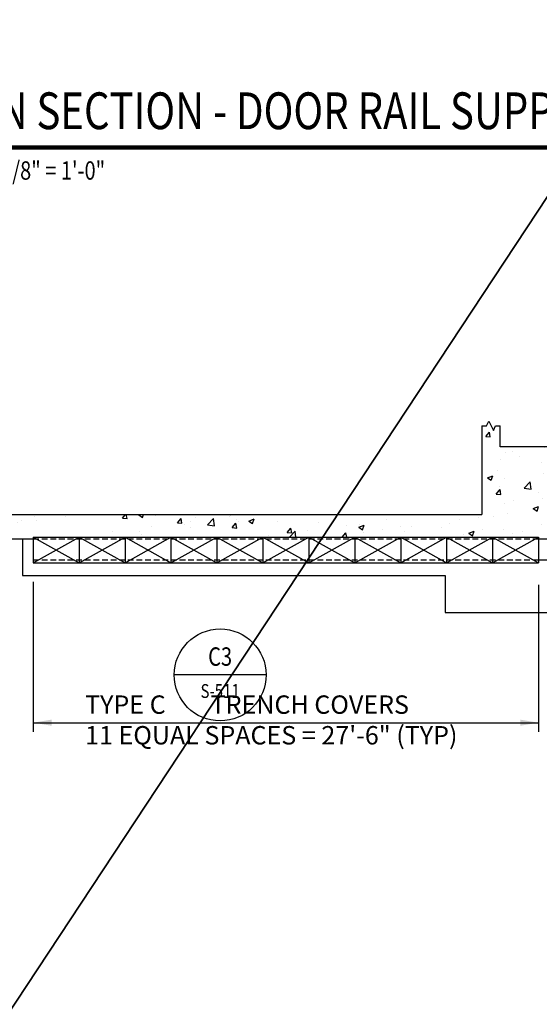
# Model space of a CAD drawing. Units: inches. Extents: x -9715 to 30233, y -24553 to -3453.
# Drawn here: x 6937 to 7276, y -14655 to -14013 of the extents above; entities that cross this region are included whole.
import ezdxf
from ezdxf.enums import TextEntityAlignment as Align

# ---------------------------------------------------------------- set-up
doc = ezdxf.new("R2010")
doc.units = ezdxf.units.IN
doc.header["$MEASUREMENT"] = 0
doc.linetypes.add('HIDDEN', pattern=[0.375, 0.25, -0.125])
doc.layers.get('0').update_dxf_attribs({"color": 77})
doc.layers.add('S-ANNO-NOTE', color=2, linetype='Continuous', lineweight=35)
for name, color, linetype in [('S-ANNO-SYMB', 2, 'Continuous'), ('S-ANNO-TEXT', 2, 'Continuous'), ('S1', 2, 'Continuous'), ('S2', 7, 'Continuous'), ('S5', 1, 'Continuous'), ('S6', 1, 'Continuous')]:
    doc.layers.add(name, color=color, linetype=linetype)
doc.styles.add('125', font='romans.shx', dxfattribs={"width": 0.8, "height": 2})
doc.styles.add('FT', font='ROMANS.shx', dxfattribs={"width": 0.8, "height": 0.125})
doc.styles.add('ROMANS', font='ROMANS.shx', dxfattribs={"width": 0.8})
doc.styles.add('TT', font='swiss.ttf', dxfattribs={"width": 0.8, "height": 0.25})

# ---------------------------------------------------------------- blocks, each defined once
blk = doc.blocks.new('*X224')
at = {"color": 0}
for p, q in [((709.26, 937.02), (711.67, 939.89)), ((712.25, 936.76), (711.67, 939.89)), ((709.26, 937.02), (712.25, 936.76)), ((722.47, 926.47), (722.47, 926.47)), ((726.58, 927.14), (726.58, 927.14)), ((747.72, 929.67), (747.72, 929.67)), ((750.06, 926.24), (750.06, 926.24)), ((752.45, 926.17), (752.78, 926.3)), ((752.45, 926.17), (752.78, 925.95)), ((718.61, 922.1), (718.61, 922.1)), ((731.12, 923.74), (731.12, 923.74)), ((745.83, 919.74), (745.83, 919.74)), ((716.67, 914.74), (716.67, 914.74)), ((747.12, 913.02), (747.12, 913.02)), ((710.44, 910.04), (713.94, 911.39)), ((710.44, 910.04), (712.92, 908.36)), ((712.93, 908.36), (713.94, 911.39)), ((721.86, 909.82), (721.86, 909.82)), ((734.47, 903.26), (738.37, 907.32)), ((736.91, 906.52), (736.91, 906.52)), ((738.92, 902.57), (738.37, 907.32)), ((716.2, 899.41), (718.61, 902.28)), ((716.84, 901.59), (716.84, 901.59)), ((717.97, 904.02), (717.97, 904.02)), ((719.19, 899.15), (718.61, 902.28)), ((734.47, 903.26), (738.92, 902.57)), ((743.53, 900.46), (743.53, 900.46)), ((716.2, 899.41), (719.19, 899.15)), ((727.39, 894.87), (727.39, 894.87)), ((746.51, 896.38), (746.51, 896.38)), ((752.06, 896.27), (752.78, 897.13)), ((752.06, 896.27), (752.78, 896.21)), ((721.25, 893.18), (721.25, 893.18)), ((740.28, 889.91), (743.78, 891.26)), ((740.28, 889.91), (742.77, 888.23)), ((742.77, 888.23), (743.78, 891.25)), ((743.76, 889.91), (743.76, 889.91)), ((225.12, 881.68), (228.62, 883.03)), ((225.12, 881.68), (227.61, 880.01)), ((227.61, 880.01), (228.62, 883.03)), ((286.95, 883.49), (286.95, 883.49)), ((290.54, 883.73), (290.54, 883.73)), ((303.06, 885.38), (303.06, 885.38)), ((335.68, 883.15), (335.68, 883.15)), ((389.21, 881.07), (389.21, 881.07)), ((403.45, 880.6), (403.45, 880.6)), ((405.98, 882.18), (405.98, 882.18)), ((414.88, 884.59), (414.88, 884.59)), ((415.97, 882.25), (415.97, 882.25)), ((434.9, 884.75), (434.9, 884.75)), ((472.09, 883.76), (474.11, 886.16)), ((472.09, 883.76), (475.08, 883.5)), ((475.08, 883.5), (474.59, 886.16)), ((482.7, 885.8), (483.65, 886.16)), ((482.7, 885.8), (485.19, 884.12)), ((485.19, 884.12), (485.88, 886.16)), ((493.37, 885.19), (493.37, 885.19)), ((507.96, 880.63), (510.37, 883.5)), ((507.96, 880.63), (510.95, 880.36)), ((510.95, 880.36), (510.37, 883.5)), ((516.43, 881.61), (516.43, 881.61)), ((520.06, 884.06), (520.06, 884.06)), ((527.65, 879.38), (531.55, 883.44)), ((532.1, 878.69), (531.55, 883.44)), ((541.71, 884.71), (541.71, 884.71)), ((542.4, 885.36), (542.4, 885.36)), ((546.75, 882.94), (546.75, 882.94)), ((547.81, 881.62), (547.81, 881.62)), ((554.56, 881.79), (558.06, 883.14)), ((554.56, 881.79), (557.05, 880.12)), ((557.05, 880.12), (558.06, 883.14)), ((573.44, 881.81), (573.44, 881.81)), ((579.39, 885.78), (579.39, 885.78)), ((600.13, 880.68), (600.13, 880.68)), ((644.36, 882.71), (644.36, 882.71)), ((669.61, 885.91), (669.61, 885.91)), ((692.3, 882.65), (692.3, 882.65)), ((704.82, 884.3), (704.82, 884.3)), ((714.6, 884.91), (714.6, 884.91)), ((723.75, 886.8), (723.75, 886.8)), ((214.78, 872.75), (218, 876.11)), ((218.56, 871.36), (218, 876.11)), ((227.51, 875.43), (227.51, 875.43)), ((236.03, 876.77), (236.03, 876.77)), ((240.03, 877.08), (240.03, 877.08)), ((258.96, 879.57), (258.96, 879.57)), ((261.7, 880.29), (261.7, 880.29)), ((296.98, 877.68), (300.48, 879.02)), ((296.98, 877.68), (299.47, 876)), ((299.47, 876), (300.48, 879.02)), ((306.52, 878.15), (306.52, 878.15)), ((337.99, 874.12), (337.99, 874.12)), ((363.24, 877.32), (363.24, 877.32)), ((368.83, 873.68), (372.34, 875.02)), ((371.32, 872), (372.34, 875.02)), ((371.87, 876.45), (371.87, 876.45)), ((376.82, 877.18), (376.82, 877.18)), ((465.5, 874.89), (465.5, 874.89)), ((483.39, 874.7), (483.39, 874.7)), ((491.17, 878.41), (491.17, 878.41)), ((512.55, 879.7), (512.55, 879.7)), ((516.36, 877.48), (516.36, 877.48)), ((527.65, 879.38), (532.1, 878.69)), ((528.88, 879.13), (528.88, 879.13)), ((543.82, 877.49), (546.23, 880.36)), ((543.82, 877.49), (546.81, 877.23)), ((546.81, 877.23), (546.23, 880.36)), ((579.68, 874.35), (582.09, 877.22)), ((579.68, 874.35), (582.67, 874.09)), ((581.07, 871.16), (584.91, 875.16)), ((582.67, 874.09), (582.1, 877.22)), ((585.37, 871.16), (584.91, 875.16)), ((592.71, 875.44), (592.71, 875.44)), ((615.55, 871.21), (617.96, 874.09)), ((618.5, 871.16), (617.96, 874.08)), ((618.68, 879.19), (618.68, 879.19)), ((626.42, 877.79), (629.92, 879.13)), ((626.42, 877.79), (628.9, 876.11)), ((626.82, 879.55), (626.82, 879.55)), ((628.9, 876.11), (629.92, 879.13)), ((629.27, 874.36), (629.27, 874.36)), ((641.78, 876), (641.78, 876)), ((653.51, 878.43), (653.51, 878.43)), ((656.28, 874.9), (656.28, 874.9)), ((660.72, 878.5), (660.72, 878.5)), ((680.2, 877.3), (680.2, 877.3)), ((685.44, 879.9), (685.44, 879.9)), ((698.27, 873.78), (701.77, 875.13)), ((700.76, 872.11), (701.77, 875.13)), ((706.9, 876.17), (706.9, 876.17)), ((720.64, 876.53), (720.64, 876.53)), ((733.59, 875.04), (733.59, 875.04)), ((745.9, 879.73), (745.9, 879.73)), ((214.78, 871.95), (218.56, 871.36)), ((216.72, 870.92), (216.72, 870.92)), ((229.71, 870.16), (230.4, 870.99)), ((230.56, 870.16), (230.4, 870.99)), ((277.36, 873.14), (277.36, 873.14)), ((312.31, 870.6), (312.31, 870.6)), ((340.42, 872.31), (340.42, 872.31)), ((347.66, 872.17), (347.66, 872.17)), ((352.94, 873.95), (352.94, 873.95)), ((368.83, 873.68), (371.32, 872)), ((484.78, 873.32), (484.78, 873.32)), ((567.46, 872.24), (567.46, 872.24)), ((615.55, 871.21), (616.13, 871.16)), ((694.97, 873.01), (694.97, 873.01)), ((698.27, 873.78), (700.76, 872.11)), ((726.58, 873.93), (726.58, 873.93)), ((742.18, 871.23), (742.18, 871.23))]:
    blk.add_line(p, q, dxfattribs=at)
blk = doc.blocks.new('SECTION_INFO')
at = {"style": 'TT', "width": 0.8}
blk.add_attdef('SECTION_TITLE', text='', height=0.25, dxfattribs=at).set_placement((0, 0.375), align=Align.TOP_LEFT)
at = {"style": 'FT', "width": 0.8}
blk.add_attdef('SCALE', (0, -0.21875), '', height=0.125, dxfattribs=at)
blk = doc.blocks.new('Anno_Section_A2')
at = {"color": 0, "linetype": 'ByBlock', "lineweight": -2}
blk.add_line((2.5, 0), (-2.5, 0), dxfattribs=at)
blk.add_circle((0, 0), 2.5, dxfattribs=at)
at = {"color": 0, "linetype": 'ByBlock', "lineweight": -2, "style": 'ROMANS', "width": 0.8}
blk.add_attdef('NUMBER', text='', height=1, dxfattribs=at).set_placement((0, 0.5), align=Align.CENTER)
blk.add_attdef('SHEET', text='', height=0.75, dxfattribs=at).set_placement((0, -0.5), align=Align.TOP_CENTER)

msp = doc.modelspace()

# ---------------------------------------------------------------- linework, layer by layer
at = {"layer": 'S-ANNO-NOTE'}
msp.add_lwpolyline([(9770.55313, -10358.01111), (6572.76818, -15201.6202)], dxfattribs=at)
at = {"layer": 'S-ANNO-SYMB', "const_width": 2.688}
msp.add_lwpolyline([(6876.49245, -14096.20875), (9444.10116, -14096.20875)], dxfattribs=at)
at = {"layer": 'S1', "color": 3}
for p, q in [((7238.86525, -14277.88632), (7238.86525, -14291.62183)), ((7250.86525, -14291.62183), (7250.86525, -14277.88632)), ((7238.86525, -14291.62183), (7238.86525, -14335.62183)), ((7284.86525, -14291.62183), (7250.86525, -14291.62183)), ((6872.38025, -14335.62183), (7238.86525, -14335.62183)), ((7275.86525, -14351.62183), (7284.86525, -14351.62183))]:
    msp.add_line(p, q, dxfattribs=at)
at = {"layer": 'S1', "color": 3, "linetype": 'Continuous'}
msp.add_line((6872.38025, -14351.62183), (6945.86525, -14351.62183), dxfattribs=at)
at = {"layer": 'S1', "color": 2}
for p, q in [((6938.86525, -14351.99222), (6938.86525, -14375.62183)), ((7275.86525, -14365.37183), (7596.86525, -14365.37183)), ((6938.86525, -14375.62183), (7214.86525, -14375.62183)), ((7214.86525, -14375.62183), (7214.86525, -14399.62183)), ((7214.86525, -14399.62183), (7584.86525, -14399.62183))]:
    msp.add_line(p, q, dxfattribs=at)
at = {"layer": 'S1', "color": 1}
msp.add_lwpolyline([(7238.86525, -14277.88632), (7241.86525, -14277.88632), (7243.36525, -14274.88632), (7246.36526, -14280.88632), (7247.86525, -14277.88632), (7250.86525, -14277.88632)], dxfattribs=at)
at = {"layer": 'S2', "color": 4}
for p, q in [((6945.86525, -14350.62183), (6945.86525, -14367.37183)), ((6945.86525, -14350.62183), (7275.86525, -14350.62183)), ((6975.86525, -14350.62183), (6975.86525, -14367.37183)), ((7005.86525, -14350.62183), (7005.86525, -14367.37183)), ((7035.86525, -14350.62183), (7035.86525, -14367.37183)), ((7065.86525, -14350.62183), (7065.86525, -14367.37183)), ((7095.86525, -14350.62183), (7095.86525, -14367.37183)), ((7125.86525, -14350.62183), (7125.86525, -14367.37183)), ((7155.86525, -14350.62183), (7155.86525, -14367.37183)), ((7185.86525, -14350.62183), (7185.86525, -14367.37183)), ((7215.86525, -14350.62183), (7215.86525, -14367.37183)), ((7245.86525, -14350.62183), (7245.86525, -14367.37183)), ((7275.86525, -14350.62183), (7275.86525, -14367.37183)), ((6945.86525, -14367.37183), (7275.86525, -14367.37183))]:
    msp.add_line(p, q, dxfattribs=at)
at = {"layer": 'S2', "color": 1}
for p, q in [((6945.86525, -14367.37183), (6975.86525, -14350.62183)), ((6945.86525, -14350.62183), (6975.86525, -14367.37183)), ((6975.86525, -14350.62183), (7005.86525, -14367.37183)), ((6975.86525, -14367.37183), (7005.86525, -14350.62183)), ((7005.86525, -14367.37183), (7035.86525, -14350.62183)), ((7005.86525, -14350.62183), (7035.86525, -14367.37183)), ((7035.86525, -14350.62183), (7065.86525, -14367.37183)), ((7035.86525, -14367.37183), (7065.86525, -14350.62183)), ((7065.86525, -14350.62183), (7095.86525, -14367.37183)), ((7065.86525, -14367.37183), (7095.86525, -14350.62183)), ((7095.86525, -14350.62183), (7125.86525, -14367.37183)), ((7095.86525, -14367.37183), (7125.86525, -14350.62183)), ((7125.86525, -14350.62183), (7155.86525, -14367.37183)), ((7125.86525, -14367.37183), (7155.86525, -14350.62183)), ((7155.86525, -14350.62183), (7185.86525, -14367.37183)), ((7155.86525, -14367.37183), (7185.86525, -14350.62183)), ((7185.86525, -14350.62183), (7215.86525, -14367.37183)), ((7185.86525, -14367.37183), (7215.86525, -14350.62183)), ((7215.86525, -14367.37183), (7245.86525, -14350.62183)), ((7215.86525, -14350.62183), (7245.86525, -14367.37183)), ((7245.86525, -14367.37183), (7275.86525, -14350.62183)), ((7245.86525, -14350.62183), (7275.86525, -14367.37183))]:
    msp.add_line(p, q, dxfattribs=at)
at = {"layer": 'S2', "color": 1, "linetype": 'HIDDEN', "ltscale": 15}
for p, q in [((6945.86525, -14351.62183), (7275.86525, -14351.62183)), ((6945.86525, -14365.37183), (7275.86525, -14365.37183))]:
    msp.add_line(p, q, dxfattribs=at)
at = {"layer": 'S5', "color": 1}
for p, q in [((6945.86525, -14379.60686), (6945.86525, -14477.62183)), ((7275.86525, -14381.62183), (7275.86525, -14477.62183)), ((6945.86525, -14471.62183), (7275.86525, -14471.62183))]:
    msp.add_line(p, q, dxfattribs=at)
for points in [[(6957.86525, -14473.62183), (6957.86525, -14469.62183), (6945.86525, -14471.62183)], [(7263.86525, -14469.62183), (7263.86525, -14473.62183), (7275.86525, -14471.62183)]]:
    msp.add_solid(points, dxfattribs=at)

# ---------------------------------------------------------------- block references
at = {"layer": 'S-ANNO-SYMB'}
for name, p, xscale, yscale, zscale, values in [('SECTION_INFO', (6876.49245, -14096.20875), 96.00000428396561, 96.00000428396561, 96.00000428396561, {'SECTION_TITLE': 'PLAN SECTION - DOOR RAIL SUPPORT BEAMS', 'SCALE': 'SCALE:  1/8" = 1\'-0"'}), ('Anno_Section_A2', (7067.96959, -14440.4498), 12, 12, 12, {'NUMBER': 'C3', 'SHEET': 'S-511'})]:
    msp.add_blockref(name, p, dxfattribs=dict(at, xscale=xscale, yscale=yscale, zscale=zscale)).add_auto_attribs(values)
at = {"layer": 'S6', "color": 1}
msp.add_blockref('*X224', (6532.08691, -15221.78399), dxfattribs=at)

# ---------------------------------------------------------------- texts
at = {"layer": 'S-ANNO-TEXT', "insert": (6979.79061, -14453.81789), "char_height": 12.0000005, "width": 282.1449489, "attachment_point": 1, "style": '125'}
msp.add_mtext('TYPE C        TRENCH COVERS\\P11 EQUAL SPACES = 27\'-6" (TYP)', dxfattribs=at)

doc.saveas('drawing.dxf')
